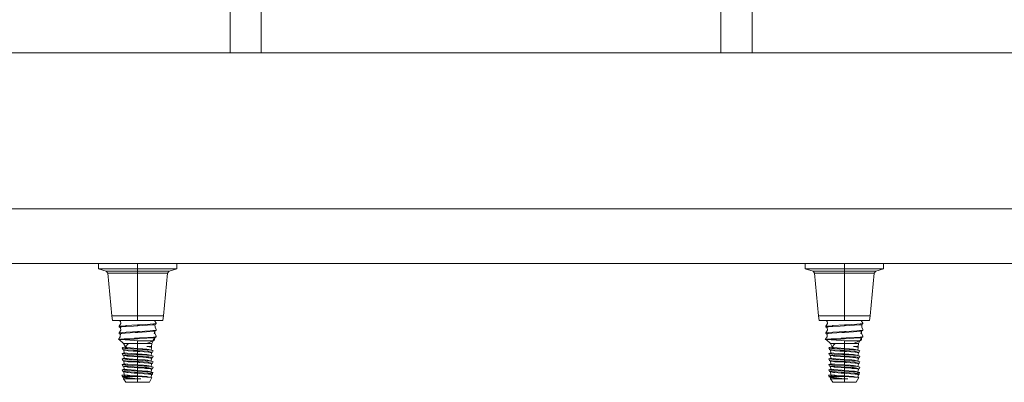
# Model space of a CAD drawing. Units: millimetres. Extents: x 663 to 8435, y -1525 to 1647.
# Drawn here: x 5194 to 5595, y -483 to -336 of the extents above; entities that cross this region are included whole.
import ezdxf

# ---------------------------------------------------------------- set-up
doc = ezdxf.new("R2010")
doc.units = ezdxf.units.MM
doc.layers.add('1', color=7, linetype='Continuous', true_color=0xffffff)

msp = doc.modelspace()

# ---------------------------------------------------------------- linework, layer by layer
at = {"layer": '1', "color": 18, "linetype": 'Continuous', "lineweight": 13}
for p, q in [((5292.502314, -191.428691), (5292.502314, -346.487761)), ((5479.827374, -191.428691), (5479.827374, -346.487761)), ((5279.802233, -284.987986), (5279.802233, -335.788012)), ((5492.527455, -284.987986), (5492.527455, -335.788012)), ((5279.802233, -349.123001), (5279.802233, -335.788012)), ((5492.527455, -335.788012), (5492.527455, -349.123001)), ((5292.502314, -349.123001), (5292.502314, -346.487761)), ((5479.827374, -346.487761), (5479.827374, -349.123001)), ((5910.419434, -349.123001), (4768.714428, -349.123001)), ((5910.419434, -412.750006), (4768.714428, -412.750006)), ((3704.999894, -434.974998), (8193.828672, -434.974998)), ((5226.160437, -437.245905), (5226.160437, -434.974998)), ((5226.160437, -437.245905), (5228.304297, -437.245905)), ((5226.160437, -437.245905), (5229.387194, -438.11053)), ((5234.161288, -437.245905), (5228.304297, -437.245905)), ((5242.162615, -437.245905), (5234.161288, -437.245905)), ((5242.162615, -437.245905), (5242.162615, -434.974998)), ((5250.163466, -437.245905), (5242.162615, -437.245905)), ((5242.162615, -438.11053), (5242.162615, -437.245905)), ((5250.163466, -437.245905), (5256.020457, -437.245905)), ((5254.937559, -438.11053), (5258.164316, -437.245905)), ((5258.164316, -437.245905), (5256.020457, -437.245905)), ((5258.164316, -437.245905), (5258.164316, -434.974998)), ((5514.165372, -437.245905), (5514.165372, -434.974998)), ((5514.165372, -437.245905), (5516.309232, -437.245905)), ((5514.165372, -437.245905), (5517.392129, -438.11053)), ((5522.166222, -437.245905), (5516.309232, -437.245905)), ((5530.16755, -437.245905), (5522.166222, -437.245905)), ((5530.16755, -437.245905), (5530.16755, -434.974998)), ((5538.168401, -437.245905), (5530.16755, -437.245905)), ((5530.16755, -438.11053), (5530.16755, -437.245905)), ((5538.168401, -437.245905), (5544.025391, -437.245905)), ((5542.942494, -438.11053), (5546.169251, -437.245905)), ((5546.169251, -437.245905), (5544.025391, -437.245905)), ((5546.169251, -437.245905), (5546.169251, -434.974998)), ((5229.387194, -438.11053), (5231.098562, -438.11053)), ((5229.387194, -438.11053), (5230.008513, -438.92017)), ((5230.008513, -438.92017), (5231.636912, -438.92017)), ((5230.008513, -438.92017), (5231.636912, -456.326306)), ((5231.098562, -438.11053), (5235.774904, -438.11053)), ((5231.636912, -438.92017), (5236.085325, -438.92017)), ((5242.162615, -438.11053), (5235.774904, -438.11053)), ((5242.162615, -438.92017), (5236.085325, -438.92017)), ((5242.162615, -438.11053), (5242.162615, -438.92017)), ((5248.549849, -438.11053), (5242.162615, -438.11053)), ((5242.162615, -438.92017), (5242.162615, -456.326306)), ((5248.239428, -438.92017), (5242.162615, -438.92017)), ((5248.239428, -438.92017), (5252.687842, -438.92017)), ((5248.549849, -438.11053), (5253.226191, -438.11053)), ((5254.316241, -438.92017), (5252.687842, -456.326306)), ((5252.687842, -438.92017), (5254.316241, -438.92017)), ((5253.226191, -438.11053), (5254.937559, -438.11053)), ((5254.316241, -438.92017), (5254.937559, -438.11053)), ((5517.392129, -438.11053), (5519.103974, -438.11053)), ((5517.392129, -438.11053), (5518.013448, -438.92017)), ((5518.013448, -438.92017), (5519.641846, -438.92017)), ((5518.013448, -438.92017), (5519.641846, -456.326306)), ((5519.103974, -438.11053), (5523.779839, -438.11053)), ((5519.641846, -438.92017), (5524.09026, -438.92017)), ((5530.16755, -438.11053), (5523.779839, -438.11053)), ((5530.16755, -438.92017), (5524.09026, -438.92017)), ((5530.16755, -438.11053), (5530.16755, -438.92017)), ((5536.55526, -438.11053), (5530.16755, -438.11053)), ((5530.16755, -438.92017), (5530.16755, -456.326306)), ((5536.244363, -438.92017), (5530.16755, -438.92017)), ((5536.244363, -438.92017), (5540.693253, -438.92017)), ((5536.55526, -438.11053), (5541.231126, -438.11053)), ((5542.321175, -438.92017), (5540.693253, -456.326306)), ((5540.693253, -438.92017), (5542.321175, -438.92017)), ((5541.231126, -438.11053), (5542.942494, -438.11053)), ((5542.321175, -438.92017), (5542.942494, -438.11053)), ((5231.636912, -456.326306), (5242.162615, -456.326306)), ((5231.636912, -456.326306), (5231.944948, -458.342999)), ((5242.162615, -456.326306), (5252.687842, -456.326306)), ((5242.162615, -456.326306), (5242.162615, -458.342999)), ((5252.687842, -456.326306), (5252.379805, -458.342999)), ((5519.641846, -456.326306), (5530.16755, -456.326306)), ((5519.641846, -456.326306), (5519.949883, -458.342999)), ((5530.16755, -456.326306), (5540.693253, -456.326306)), ((5530.16755, -456.326306), (5530.16755, -458.342999)), ((5540.693253, -456.326306), (5540.385216, -458.342999)), ((5231.944948, -458.342999), (5242.162615, -458.342999)), ((5234.599978, -460.644633), (5234.586626, -460.897028)), ((5234.586626, -460.897028), (5235.122591, -461.249202)), ((5234.599978, -460.644633), (5235.25992, -459.494323)), ((5234.599978, -460.644633), (5235.819727, -460.528761)), ((5234.731851, -458.342999), (5235.122591, -458.646983)), ((5234.889777, -461.096224), (5235.122591, -461.313993)), ((5235.122591, -458.585113), (5235.122591, -458.342999)), ((5235.122591, -458.585113), (5235.122591, -458.646983)), ((5235.122591, -458.585113), (5235.25992, -459.494323)), ((5235.122591, -458.646983), (5235.151523, -458.776662)), ((5235.122591, -460.908055), (5235.693842, -460.870445)), ((5235.122591, -460.9828), (5235.122591, -460.908055)), ((5235.122591, -460.9828), (5235.122591, -461.249202)), ((5235.122591, -461.249202), (5235.122591, -461.313993)), ((5235.122591, -461.249202), (5235.299498, -462.152958)), ((5235.122591, -461.313993), (5235.298276, -462.154982)), ((5235.693842, -460.870445), (5240.421206, -460.558981)), ((5235.819727, -460.528761), (5237.301737, -460.387945)), ((5237.511545, -460.367978), (5237.301737, -460.387945)), ((5242.162615, -460.105211), (5237.511545, -460.367978)), ((5242.162615, -460.444272), (5240.421206, -460.558981)), ((5242.162615, -458.342999), (5252.379805, -458.342999)), ((5242.9308, -460.062206), (5242.162615, -460.105211)), ((5242.162615, -460.105211), (5242.162615, -460.444272)), ((5242.177397, -460.443437), (5242.162615, -460.444272)), ((5242.177397, -460.443437), (5248.25564, -460.042864)), ((5242.9308, -460.062206), (5245.19673, -459.931761)), ((5245.19673, -459.931761), (5247.265726, -459.812641)), ((5248.55414, -459.682852), (5247.265726, -459.812641)), ((5248.25564, -460.042864), (5248.631388, -460.018128)), ((5248.55414, -459.682852), (5248.732954, -459.664822)), ((5248.631388, -460.018128), (5249.202162, -459.980488)), ((5249.738127, -459.563524), (5248.732954, -459.664822)), ((5249.724776, -459.311128), (5249.006927, -458.342999)), ((5249.738127, -459.563524), (5249.202162, -459.980488)), ((5249.218323, -459.967915), (5249.319941, -460.969329)), ((5249.724776, -461.978137), (5249.319941, -460.969329)), ((5249.724776, -459.311128), (5249.738127, -459.563524)), ((5519.949883, -458.342999), (5530.16755, -458.342999)), ((5522.604913, -460.644633), (5522.592038, -460.897028)), ((5522.592038, -460.897028), (5523.127526, -461.249202)), ((5522.604913, -460.644633), (5523.265332, -459.494323)), ((5522.604913, -460.644633), (5523.824662, -460.528761)), ((5522.737134, -458.342999), (5523.127526, -458.646983)), ((5522.895081, -461.09633), (5523.127526, -461.313993)), ((5523.127526, -458.585113), (5523.127526, -458.342999)), ((5523.127526, -458.585113), (5523.127526, -458.646983)), ((5523.127526, -458.585113), (5523.265332, -459.494323)), ((5523.127526, -458.646983), (5523.156771, -458.778067)), ((5523.127526, -458.646983), (5523.156771, -458.778067)), ((5523.127526, -460.908055), (5523.698777, -460.870445)), ((5523.127526, -460.9828), (5523.127526, -460.908055)), ((5523.127526, -460.9828), (5523.127526, -461.249202)), ((5523.127526, -461.249202), (5523.127526, -461.313993)), ((5523.127526, -461.249202), (5523.304433, -462.152958)), ((5523.127526, -461.313993), (5523.303211, -462.154982)), ((5523.698777, -460.870445), (5528.426141, -460.558981)), ((5523.824662, -460.528761), (5525.307149, -460.387945)), ((5525.516957, -460.367978), (5525.307149, -460.387945)), ((5530.16755, -460.105211), (5525.516957, -460.367978)), ((5530.16755, -460.444272), (5528.426141, -460.558981)), ((5530.16755, -458.342999), (5540.385216, -458.342999)), ((5530.935735, -460.062206), (5530.16755, -460.105211)), ((5530.16755, -460.105211), (5530.16755, -460.444272)), ((5530.182332, -460.443437), (5530.16755, -460.444272)), ((5530.182332, -460.443437), (5536.260575, -460.042864)), ((5530.935735, -460.062206), (5533.201665, -459.931761)), ((5533.201665, -459.931761), (5535.271138, -459.812641)), ((5536.559075, -459.682852), (5535.271138, -459.812641)), ((5536.260575, -460.042864), (5536.636323, -460.018128)), ((5536.559075, -459.682852), (5536.737889, -459.664822)), ((5536.636323, -460.018128), (5537.207097, -459.980488)), ((5537.743062, -459.563524), (5536.737889, -459.664822)), ((5537.72971, -459.311128), (5537.011862, -458.342999)), ((5537.743062, -459.563524), (5537.207097, -459.980488)), ((5537.223258, -459.967915), (5537.324876, -460.969329)), ((5537.72971, -461.978137), (5537.324876, -460.969329)), ((5537.72971, -459.311128), (5537.743062, -459.563524)), ((5234.295279, -466.0528), (5235.088736, -464.874208)), ((5234.599978, -463.311642), (5234.586626, -463.564038)), ((5235.119247, -463.703383), (5234.586626, -463.564038)), ((5234.599978, -463.311642), (5235.299498, -462.152958)), ((5234.599978, -463.311642), (5235.819727, -463.195741)), ((5234.676728, -463.587611), (5235.11225, -463.971879)), ((5234.676728, -463.587611), (5235.11225, -463.971879)), ((5235.122591, -463.575065), (5235.088736, -464.874208)), ((5235.122591, -463.575065), (5235.693842, -463.537455)), ((5235.693842, -463.537455), (5237.074286, -463.446468)), ((5235.819727, -463.195741), (5237.511545, -463.034987)), ((5237.074286, -463.446468), (5241.116434, -463.180184)), ((5240.085512, -462.889582), (5237.511545, -463.034987)), ((5242.162615, -462.77222), (5240.085512, -462.889582)), ((5242.162615, -465.43923), (5240.899473, -465.510637)), ((5242.162615, -463.111281), (5241.116434, -463.180184)), ((5242.9308, -462.729216), (5242.162615, -462.77222)), ((5242.162615, -462.77222), (5242.162615, -463.111281)), ((5242.177397, -463.110447), (5242.162615, -463.111281)), ((5242.9308, -465.396225), (5242.162615, -465.43923)), ((5242.162615, -465.43923), (5242.162615, -465.778261)), ((5242.177397, -463.110447), (5245.819002, -462.870449)), ((5242.9308, -462.729216), (5247.265726, -462.479651)), ((5242.9308, -465.396225), (5246.319681, -465.201139)), ((5245.819002, -462.870449), (5248.631388, -462.685108)), ((5245.949656, -465.528846), (5248.631388, -465.352118)), ((5246.319681, -465.201139), (5247.265726, -465.146661)), ((5247.265726, -462.479651), (5248.287588, -462.376714)), ((5248.55414, -465.016842), (5247.265726, -465.146661)), ((5248.55414, -462.349832), (5248.287588, -462.376714)), ((5249.202162, -465.314507), (5248.538405, -466.263801)), ((5248.55414, -462.349832), (5249.738127, -462.230533)), ((5248.55414, -465.016842), (5249.459177, -464.925647)), ((5248.631388, -462.685108), (5249.202162, -462.647498)), ((5248.631388, -465.352118), (5249.202162, -465.314507)), ((5249.202162, -462.647498), (5248.855978, -463.762134)), ((5249.19375, -465.326538), (5249.082476, -466.165751)), ((5249.194771, -462.671294), (5249.104887, -463.504016)), ((5249.724776, -464.645118), (5249.104887, -463.504016)), ((5249.202162, -462.602824), (5249.738127, -462.230533)), ((5249.202162, -462.602824), (5249.202162, -462.647498)), ((5249.459177, -464.925647), (5249.202162, -465.314507)), ((5249.738127, -464.897543), (5249.264031, -465.220901)), ((5249.738127, -464.897543), (5249.459177, -464.925647)), ((5249.724776, -461.978137), (5249.732882, -462.135196)), ((5249.724776, -464.645118), (5249.738127, -464.897543)), ((5249.732882, -462.135196), (5249.738127, -462.230533)), ((5522.30069, -466.0528), (5523.093671, -464.874208)), ((5522.604913, -463.311642), (5522.592038, -463.564038)), ((5523.124182, -463.703383), (5522.592038, -463.564038)), ((5522.604913, -463.311642), (5523.304433, -462.152958)), ((5522.604913, -463.311642), (5523.824662, -463.195741)), ((5522.681496, -463.587463), (5523.117185, -463.971879)), ((5523.127526, -463.575065), (5523.093671, -464.874208)), ((5523.127526, -463.575065), (5523.698777, -463.537455)), ((5523.698777, -463.537455), (5525.079697, -463.446468)), ((5523.824662, -463.195741), (5525.516957, -463.034987)), ((5525.079697, -463.446468), (5529.121369, -463.180184)), ((5528.090447, -462.889582), (5525.516957, -463.034987)), ((5530.16755, -462.77222), (5528.090447, -462.889582)), ((5530.16755, -465.43923), (5528.904408, -465.510637)), ((5530.16755, -463.111281), (5529.121369, -463.180184)), ((5530.935735, -462.729216), (5530.16755, -462.77222)), ((5530.16755, -462.77222), (5530.16755, -463.111281)), ((5530.182332, -463.110447), (5530.16755, -463.111281)), ((5530.935735, -465.396225), (5530.16755, -465.43923)), ((5530.16755, -465.43923), (5530.16755, -465.778261)), ((5533.823937, -462.870449), (5530.182332, -463.110447)), ((5530.935735, -462.729216), (5535.271138, -462.479651)), ((5530.935735, -465.396225), (5534.324616, -465.201139)), ((5536.636323, -462.685108), (5533.823937, -462.870449)), ((5533.954591, -465.528846), (5536.636323, -465.352118)), ((5534.324616, -465.201139), (5535.271138, -465.146661)), ((5536.292523, -462.376714), (5535.271138, -462.479651)), ((5536.559075, -465.016842), (5535.271138, -465.146661)), ((5536.559075, -462.349832), (5536.292523, -462.376714)), ((5537.207097, -465.314507), (5536.542386, -466.264427)), ((5536.559075, -462.349832), (5537.743062, -462.230533)), ((5536.559075, -465.016842), (5537.464112, -464.925647)), ((5536.636323, -462.685108), (5537.207097, -462.647498)), ((5536.636323, -465.352118), (5537.207097, -465.314507)), ((5537.207097, -462.647498), (5536.860913, -463.762134)), ((5537.198687, -465.326526), (5537.087411, -466.165751)), ((5537.199706, -462.671294), (5537.109822, -463.504016)), ((5537.199706, -462.671294), (5537.109822, -463.504016)), ((5537.72971, -464.645118), (5537.109822, -463.504016)), ((5537.207097, -462.602824), (5537.743062, -462.230533)), ((5537.207097, -462.602824), (5537.207097, -462.647498)), ((5537.464112, -464.925647), (5537.207097, -465.314507)), ((5537.743062, -464.897543), (5537.268966, -465.220901)), ((5537.743062, -464.897543), (5537.464112, -464.925647)), ((5537.72971, -461.978137), (5537.738293, -462.135196)), ((5537.72971, -464.645118), (5537.743062, -464.897543)), ((5537.738293, -462.135196), (5537.743062, -462.230533)), ((5234.295279, -466.0528), (5235.178381, -465.896368)), ((5234.295279, -466.0528), (5237.074286, -466.0528)), ((5234.295279, -466.0528), (5234.673411, -466.081589)), ((5234.673411, -466.081589), (5236.447245, -467.608988)), ((5236.718088, -465.767592), (5235.178381, -465.896368)), ((5235.870272, -469.505578), (5235.962778, -469.416976)), ((5236.018568, -469.363421), (5235.962778, -469.416976)), ((5236.064345, -469.319373), (5236.018568, -469.363421)), ((5237.179223, -469.052734), (5236.064345, -469.319373)), ((5236.447245, -467.608988), (5237.242349, -468.981839)), ((5238.464743, -467.608988), (5236.447245, -467.608988)), ((5236.718088, -465.767592), (5237.006098, -465.743512)), ((5238.464743, -467.608988), (5236.972243, -469.28519)), ((5236.972243, -469.28519), (5237.581164, -469.332874)), ((5237.006098, -465.743512), (5237.474352, -465.704381)), ((5237.32844, -466.0528), (5237.027556, -466.154993)), ((5237.027556, -466.154993), (5237.052351, -466.227412)), ((5240.835577, -466.459394), (5237.052351, -466.227412)), ((5237.074286, -466.0528), (5237.32844, -466.0528)), ((5237.32844, -466.0528), (5240.734011, -465.859383)), ((5240.899473, -465.510637), (5237.474352, -465.704381)), ((5237.581164, -469.332874), (5237.759501, -469.346851)), ((5237.759501, -469.346851), (5242.162615, -469.691813)), ((5238.464743, -467.608988), (5242.162615, -467.608988)), ((5242.162615, -465.778261), (5240.734011, -465.859383)), ((5240.835577, -466.459394), (5242.162615, -466.540724)), ((5242.177397, -465.777427), (5242.162615, -465.778261)), ((5242.162615, -466.540724), (5242.162615, -467.608988)), ((5242.521673, -466.547132), (5242.162615, -466.540724)), ((5242.162615, -467.608988), (5245.86001, -467.608988)), ((5242.162615, -467.608988), (5242.162615, -469.691813)), ((5242.177397, -465.777427), (5245.949656, -465.528846)), ((5242.521673, -466.547132), (5245.633036, -466.566116)), ((5245.633036, -466.566116), (5247.274309, -466.576129)), ((5248.494536, -466.58355), (5245.86001, -467.608988)), ((5247.877508, -467.608988), (5245.86001, -467.608988)), ((5245.945364, -468.879014), (5246.448904, -468.932986)), ((5245.945364, -468.879014), (5246.387392, -468.879014)), ((5245.945364, -468.879014), (5246.572405, -468.907207)), ((5246.387392, -468.879014), (5247.743517, -468.879014)), ((5246.87615, -468.978822), (5246.448904, -468.932986)), ((5246.572405, -468.907207), (5246.683985, -468.912244)), ((5247.756869, -468.978375), (5246.683985, -468.912244)), ((5247.314364, -469.025761), (5246.87615, -468.978822)), ((5247.274309, -466.576129), (5248.494536, -466.58355)), ((5247.764975, -469.251186), (5247.314364, -469.025761)), ((5247.764975, -469.251186), (5247.657686, -470.346361)), ((5247.877508, -467.608988), (5247.743517, -468.879014)), ((5247.743517, -468.879014), (5247.756869, -468.978375)), ((5247.764975, -469.251186), (5247.756869, -468.978375)), ((5248.473172, -466.591865), (5247.877508, -467.608988)), ((5248.494536, -466.58355), (5248.538405, -466.263801)), ((5248.503008, -466.521801), (5249.082476, -466.165751)), ((5522.30069, -466.0528), (5523.183316, -465.896368)), ((5522.30069, -466.0528), (5525.079697, -466.0528)), ((5522.30069, -466.0528), (5522.678822, -466.081589)), ((5522.678822, -466.081589), (5524.452657, -467.608988)), ((5526.976407, -466.345075), (5522.678822, -466.081589)), ((5528.840989, -466.459394), (5522.678822, -466.081589)), ((5524.7235, -465.767592), (5523.183316, -465.896368)), ((5523.875207, -469.505578), (5523.967713, -469.416976)), ((5524.023503, -469.363421), (5523.967713, -469.416976)), ((5523.967713, -469.416976), (5524.023503, -469.363451)), ((5524.069756, -469.319373), (5524.023503, -469.363451)), ((5524.069756, -469.319373), (5524.023503, -469.363421)), ((5525.184551, -469.052754), (5524.069756, -469.319373)), ((5524.452657, -467.608988), (5525.247463, -468.982075)), ((5526.469678, -467.608988), (5524.452657, -467.608988)), ((5524.452657, -467.608988), (5525.247463, -468.982075)), ((5524.7235, -465.767592), (5525.01151, -465.743512)), ((5526.469678, -467.608988), (5524.977654, -469.28519)), ((5524.977654, -469.28519), (5525.586098, -469.332874)), ((5525.01151, -465.743512), (5525.479287, -465.704381)), ((5525.079697, -466.0528), (5525.032967, -466.154993)), ((5525.139779, -466.101915), (5525.032967, -466.154993)), ((5525.032967, -466.154993), (5525.057286, -466.227412)), ((5528.840989, -466.459394), (5525.057286, -466.227412)), ((5525.079697, -466.0528), (5525.333852, -466.0528)), ((5525.333852, -466.0528), (5525.139779, -466.101915)), ((5525.333852, -466.0528), (5528.738946, -465.859383)), ((5528.904408, -465.510637), (5525.479287, -465.704381)), ((5525.586098, -469.332874), (5525.764436, -469.346851)), ((5525.764436, -469.346851), (5530.16755, -469.691813)), ((5526.469678, -467.608988), (5530.16755, -467.608988)), ((5530.16755, -465.778261), (5528.738946, -465.859383)), ((5528.840989, -466.459394), (5530.16755, -466.540724)), ((5530.182332, -465.777427), (5530.16755, -465.778261)), ((5530.16755, -466.540724), (5533.614129, -466.564059)), ((5530.16755, -466.540724), (5530.16755, -467.608988)), ((5530.16755, -467.608988), (5533.864945, -467.608988)), ((5530.16755, -467.608988), (5530.16755, -469.691813)), ((5530.182332, -465.777427), (5533.954591, -465.528846)), ((5533.614129, -466.564059), (5535.293072, -466.575414)), ((5536.49947, -466.58355), (5533.864945, -467.608988)), ((5535.882443, -467.608988), (5533.864945, -467.608988)), ((5533.950299, -468.879014), (5534.453839, -468.932986)), ((5533.950299, -468.879014), (5534.392804, -468.879014)), ((5533.950299, -468.879014), (5534.57734, -468.907207)), ((5534.392804, -468.879014), (5535.748452, -468.879014)), ((5534.881562, -468.978822), (5534.453839, -468.932986)), ((5535.319299, -469.025761), (5534.453839, -468.932986)), ((5534.57734, -468.907207), (5534.68892, -468.912244)), ((5535.761803, -468.978375), (5534.68892, -468.912244)), ((5535.319299, -469.025761), (5534.881562, -468.978822)), ((5535.293072, -466.575414), (5536.49947, -466.58355)), ((5535.76991, -469.251186), (5535.319299, -469.025761)), ((5535.76991, -469.251186), (5535.662621, -470.346361)), ((5535.882443, -467.608988), (5535.748452, -468.879014)), ((5535.748452, -468.879014), (5535.761803, -468.978375)), ((5535.76991, -469.251186), (5535.761803, -468.978375)), ((5536.478107, -466.591865), (5535.882443, -467.608988)), ((5536.49947, -466.58355), (5536.542386, -466.264427)), ((5536.507759, -466.521913), (5537.087411, -466.165751)), ((5236.667067, -471.463948), (5235.810667, -471.723467)), ((5235.810667, -471.723467), (5236.124903, -472.360492)), ((5237.099558, -471.873909), (5235.810667, -471.723467)), ((5235.870272, -469.505578), (5236.124903, -470.125288)), ((5237.081438, -469.637841), (5235.870272, -469.505578)), ((5237.149626, -470.199138), (5236.124903, -470.125288)), ((5236.466318, -470.328152), (5236.124903, -470.125288)), ((5236.124903, -472.360492), (5237.149626, -472.434342)), ((5236.466318, -472.563356), (5236.124903, -472.360492)), ((5236.466318, -470.328152), (5237.683207, -470.508754)), ((5236.466318, -470.328152), (5236.667067, -471.463948)), ((5236.466318, -472.563356), (5237.683207, -472.743958)), ((5236.667067, -473.699152), (5236.466318, -472.563356)), ((5236.667067, -471.463948), (5237.856776, -471.564204)), ((5237.218767, -469.652832), (5237.081438, -469.637841)), ((5237.099558, -471.873909), (5238.024145, -471.981764)), ((5240.462691, -470.437884), (5237.149626, -470.199138)), ((5237.413317, -472.453326), (5237.149626, -472.434342)), ((5238.170058, -469.756722), (5237.218767, -469.652832)), ((5237.413317, -472.453326), (5242.162615, -472.795546)), ((5237.683207, -470.508754), (5238.288313, -470.598578)), ((5237.683207, -472.743958), (5237.814814, -472.763538)), ((5237.814814, -472.763538), (5238.288313, -472.833782)), ((5237.856776, -471.564204), (5241.419226, -471.864372)), ((5241.043478, -472.160578), (5238.024145, -471.981764)), ((5242.162615, -469.991654), (5238.170058, -469.756722)), ((5240.314871, -470.735431), (5238.288313, -470.598578)), ((5242.162615, -473.095387), (5238.288313, -472.833782)), ((5240.314871, -470.735431), (5240.603358, -470.754921)), ((5240.738302, -470.457733), (5240.462691, -470.437884)), ((5242.162615, -470.860213), (5240.603358, -470.754921)), ((5240.738302, -470.457733), (5242.162615, -470.560342)), ((5241.043478, -472.160578), (5242.162615, -472.226858)), ((5241.419226, -471.864372), (5242.162615, -471.926987)), ((5242.162615, -469.691813), (5244.267374, -469.832957)), ((5242.162615, -469.991654), (5242.162615, -470.560342)), ((5242.162615, -469.991654), (5244.15341, -470.10681)), ((5242.162615, -470.560342), (5246.331602, -470.807642)), ((5242.162615, -470.860213), (5242.162615, -471.926987)), ((5242.162615, -470.860213), (5242.985636, -470.913857)), ((5242.162615, -471.926987), (5245.92343, -472.179204)), ((5242.162615, -472.226858), (5244.15341, -472.342014)), ((5242.162615, -472.795546), (5242.162615, -472.226858)), ((5242.162615, -472.795546), (5244.539171, -472.936511)), ((5242.162615, -473.095387), (5242.985636, -473.149061)), ((5242.162615, -474.162191), (5242.162615, -473.095387)), ((5246.525198, -471.168995), (5242.985636, -470.913857)), ((5244.214445, -473.237604), (5242.985636, -473.149061)), ((5244.573504, -470.136404), (5244.15341, -470.10681)), ((5244.15341, -472.342014), (5247.543722, -472.580433)), ((5244.214445, -473.237604), (5245.605856, -473.337919)), ((5245.92343, -469.94403), (5244.267374, -469.832957)), ((5244.539171, -472.936511), (5246.203333, -473.035246)), ((5247.543722, -470.345229), (5244.573504, -470.136404)), ((5246.612459, -473.410487), (5245.605856, -473.337919)), ((5246.329695, -470.038235), (5245.92343, -469.94403)), ((5246.329695, -472.273439), (5245.92343, -472.179204)), ((5246.203333, -473.035246), (5246.331602, -473.042846)), ((5246.329695, -470.038235), (5247.611433, -470.349967)), ((5246.693045, -470.122576), (5246.329695, -470.038235)), ((5246.329695, -472.273439), (5246.584326, -472.332537)), ((5246.329695, -472.273439), (5247.611433, -472.585171)), ((5246.331602, -470.807642), (5246.570021, -470.863193)), ((5246.331602, -473.042846), (5246.753126, -473.141044)), ((5246.612459, -471.175283), (5246.525198, -471.168995)), ((5246.570021, -470.863193), (5246.753126, -470.90584)), ((5246.584326, -472.332537), (5246.922483, -472.417612)), ((5247.657686, -472.581565), (5246.584326, -472.332537)), ((5246.612459, -471.175283), (5246.775061, -471.210599)), ((5246.612459, -473.410487), (5246.775061, -473.445803)), ((5246.693045, -470.122576), (5247.01696, -470.205385)), ((5247.657686, -470.346361), (5246.693045, -470.122576)), ((5246.753126, -470.90584), (5247.866064, -471.165091)), ((5247.395903, -473.290771), (5246.753126, -473.141044)), ((5246.775061, -471.210599), (5247.858435, -471.445739)), ((5246.775061, -473.445803), (5247.441202, -473.590404)), ((5248.19985, -473.478109), (5247.395903, -473.290771)), ((5247.543722, -470.345229), (5247.611433, -470.349967)), ((5247.543722, -472.580433), (5247.611433, -472.585171)), ((5247.874171, -470.424533), (5247.611433, -470.349967)), ((5247.78977, -472.635806), (5247.611433, -472.585171)), ((5247.657686, -470.346361), (5248.514086, -470.60585)), ((5247.657686, -472.581565), (5247.858435, -471.445739)), ((5247.657686, -472.581565), (5248.514086, -472.841054)), ((5248.514086, -472.841054), (5247.78977, -472.635806)), ((5247.858435, -471.445739), (5247.866064, -471.165091)), ((5247.858435, -473.680943), (5248.19985, -473.478109)), ((5248.19985, -471.242905), (5247.86329, -471.26715)), ((5248.19985, -471.242905), (5247.866064, -471.165091)), ((5248.514086, -470.60585), (5247.874171, -470.424533)), ((5248.514086, -470.60585), (5248.19985, -471.242905)), ((5248.514086, -472.841054), (5248.19985, -473.478109)), ((5524.672002, -471.463948), (5523.815602, -471.723467)), ((5523.815602, -471.723467), (5524.129838, -472.360492)), ((5525.10497, -471.873909), (5523.815602, -471.723467)), ((5523.875207, -469.505578), (5524.129838, -470.125288)), ((5525.086373, -469.637841), (5523.875207, -469.505578)), ((5525.154561, -470.199138), (5524.129838, -470.125288)), ((5524.471253, -470.328152), (5524.129838, -470.125288)), ((5524.129838, -472.360492), (5525.154561, -472.434342)), ((5524.471253, -472.563356), (5524.129838, -472.360492)), ((5524.471253, -470.328152), (5525.688142, -470.508754)), ((5524.471253, -470.328152), (5524.672002, -471.463948)), ((5524.471253, -472.563356), (5525.688142, -472.743958)), ((5524.672002, -473.699152), (5524.471253, -472.563356)), ((5524.672002, -471.463948), (5525.862187, -471.564204)), ((5525.223702, -469.652832), (5525.086373, -469.637841)), ((5525.10497, -471.873909), (5526.02908, -471.981764)), ((5528.468102, -470.437884), (5525.154561, -470.199138)), ((5525.418252, -472.453326), (5525.154561, -472.434342)), ((5526.174992, -469.756722), (5525.223702, -469.652832)), ((5525.418252, -472.453326), (5530.16755, -472.795546)), ((5525.688142, -470.508754), (5526.293248, -470.598578)), ((5525.688142, -472.743958), (5525.819749, -472.763538)), ((5525.819749, -472.763538), (5526.293248, -472.833782)), ((5525.862187, -471.564204), (5529.424161, -471.864372)), ((5529.048413, -472.160578), (5526.02908, -471.981764)), ((5530.16755, -469.991654), (5526.174992, -469.756722)), ((5528.319806, -470.735431), (5526.293248, -470.598578)), ((5530.16755, -473.095387), (5526.293248, -472.833782)), ((5528.319806, -470.735431), (5528.608292, -470.754921)), ((5528.743237, -470.457733), (5528.468102, -470.437884)), ((5530.16755, -470.860213), (5528.608292, -470.754921)), ((5528.743237, -470.457733), (5530.16755, -470.560342)), ((5529.048413, -472.160578), (5530.16755, -472.226858)), ((5529.424161, -471.864372), (5530.16755, -471.926987)), ((5530.16755, -469.691813), (5532.272786, -469.832957)), ((5530.16755, -469.991654), (5530.16755, -470.560342)), ((5530.16755, -469.991654), (5532.158345, -470.10681)), ((5530.16755, -470.560342), (5534.336537, -470.807642)), ((5530.16755, -470.860213), (5530.16755, -471.926987)), ((5530.16755, -470.860213), (5530.990571, -470.913857)), ((5530.16755, -471.926987), (5533.928841, -472.179204)), ((5530.16755, -472.226858), (5532.158345, -472.342014)), ((5530.16755, -472.795546), (5530.16755, -472.226858)), ((5530.16755, -472.795546), (5532.544106, -472.936511)), ((5530.16755, -473.095387), (5530.990571, -473.149061)), ((5530.16755, -474.162191), (5530.16755, -473.095387)), ((5534.53061, -471.168995), (5530.990571, -470.913857)), ((5532.21938, -473.237604), (5530.990571, -473.149061)), ((5532.578915, -470.136404), (5532.158345, -470.10681)), ((5532.158345, -472.342014), (5535.549134, -472.580433)), ((5532.21938, -473.237604), (5533.610791, -473.337919)), ((5533.928841, -469.94403), (5532.272786, -469.832957)), ((5532.544106, -472.936511), (5534.208745, -473.035246)), ((5535.549134, -470.345229), (5532.578915, -470.136404)), ((5534.617871, -473.410487), (5533.610791, -473.337919)), ((5534.33463, -470.038235), (5533.928841, -469.94403)), ((5534.33463, -472.273439), (5533.928841, -472.179204)), ((5534.208745, -473.035246), (5534.336537, -473.042846)), ((5534.33463, -470.038235), (5535.616368, -470.349967)), ((5534.698457, -470.122576), (5534.33463, -470.038235)), ((5534.33463, -472.273439), (5534.589261, -472.332537)), ((5534.33463, -472.273439), (5535.616368, -472.585171)), ((5534.336537, -470.807642), (5534.574956, -470.863193)), ((5534.336537, -473.042846), (5534.758061, -473.141044)), ((5534.617871, -471.175283), (5534.53061, -471.168995)), ((5534.574956, -470.863193), (5534.758061, -470.90584)), ((5534.589261, -472.332537), (5534.931485, -472.418601)), ((5535.662621, -472.581565), (5534.589261, -472.332537)), ((5534.617871, -471.175283), (5534.780473, -471.210599)), ((5534.617871, -473.410487), (5534.780473, -473.445803)), ((5534.698457, -470.122576), (5535.031693, -470.207768)), ((5535.662621, -470.346361), (5534.698457, -470.122576)), ((5534.758061, -470.90584), (5535.870999, -471.165091)), ((5535.400838, -473.290771), (5534.758061, -473.141044)), ((5534.780473, -471.210599), (5535.863847, -471.445739)), ((5534.780473, -473.445803), (5535.446614, -473.590404)), ((5536.204785, -473.478109), (5535.400838, -473.290771)), ((5535.549134, -470.345229), (5535.616368, -470.349967)), ((5535.549134, -472.580433), (5535.616368, -472.585171)), ((5535.879582, -470.424533), (5535.616368, -470.349967)), ((5535.795182, -472.635806), (5535.616368, -472.585171)), ((5535.662621, -470.346361), (5536.519021, -470.60585)), ((5535.662621, -472.581565), (5535.863847, -471.445739)), ((5535.662621, -472.581565), (5536.519021, -472.841054)), ((5536.519021, -472.841054), (5535.795182, -472.635806)), ((5535.863847, -471.445739), (5535.870999, -471.165091)), ((5535.863847, -473.680943), (5536.204785, -473.478109)), ((5536.204785, -471.242905), (5535.868398, -471.267149)), ((5536.204785, -471.242905), (5535.870999, -471.165091)), ((5536.519021, -470.60585), (5535.879582, -470.424533)), ((5536.519021, -470.60585), (5536.204785, -471.242905)), ((5536.519021, -472.841054), (5536.204785, -473.478109)), ((5236.667067, -473.699152), (5235.810667, -473.958641)), ((5235.810667, -473.958641), (5236.124903, -474.595696)), ((5237.099558, -474.109083), (5235.810667, -473.958641)), ((5236.667067, -475.934356), (5235.810667, -476.193845)), ((5235.810667, -476.193845), (5236.124903, -476.8309)), ((5237.099558, -476.344287), (5235.810667, -476.193845)), ((5236.221851, -476.837884), (5236.097723, -476.878107)), ((5236.466318, -477.033764), (5236.097723, -476.878107)), ((5236.124903, -474.595696), (5237.149626, -474.669516)), ((5236.466318, -474.79856), (5236.124903, -474.595696)), ((5236.124903, -476.8309), (5237.149626, -476.90472)), ((5236.124903, -476.8309), (5236.221851, -476.837884)), ((5236.466318, -474.79856), (5237.683207, -474.979162)), ((5236.466318, -474.79856), (5236.667067, -475.934356)), ((5236.667067, -478.16956), (5236.466318, -477.033764)), ((5237.683207, -477.214336), (5236.466318, -477.033764)), ((5236.667067, -473.699152), (5237.856776, -473.799407)), ((5236.667067, -475.934356), (5237.856776, -476.034611)), ((5236.735013, -475.940082), (5237.856776, -476.034611)), ((5236.766029, -473.707492), (5237.856776, -473.799407)), ((5237.099558, -474.109083), (5237.7204, -474.181533)), ((5237.099558, -476.344287), (5237.361342, -476.374835)), ((5237.149626, -474.669516), (5239.773661, -474.858612)), ((5237.934023, -476.961255), (5237.149626, -476.90472)), ((5237.361342, -476.374835), (5238.024145, -476.452142)), ((5237.683207, -474.979162), (5238.288313, -475.068986)), ((5237.683207, -477.214336), (5238.065153, -477.27108)), ((5237.7204, -474.181533), (5238.024145, -474.216938)), ((5237.856776, -473.799407), (5238.727003, -473.872721)), ((5238.215357, -476.064831), (5237.856776, -476.034611)), ((5237.934023, -476.961255), (5242.162615, -477.265954)), ((5242.162615, -474.462062), (5238.024145, -474.216938)), ((5242.162615, -476.697236), (5238.024145, -476.452142)), ((5238.288313, -477.304161), (5238.065153, -477.27108)), ((5238.215357, -476.064831), (5242.162615, -476.397395)), ((5239.609152, -475.158185), (5238.288313, -475.068986)), ((5238.288313, -477.304161), (5242.162615, -477.565795)), ((5238.727003, -473.872721), (5242.162615, -474.162191)), ((5239.609152, -475.158185), (5242.162615, -475.330591)), ((5239.773661, -474.858612), (5242.162615, -475.03075)), ((5242.162615, -474.162191), (5245.205313, -474.366248)), ((5242.162615, -474.462062), (5242.162615, -475.03075)), ((5242.162615, -474.462062), (5244.15341, -474.577218)), ((5242.162615, -475.03075), (5242.617041, -475.057691)), ((5242.162615, -475.330591), (5242.612273, -475.359917)), ((5242.162615, -476.397395), (5242.162615, -475.330591)), ((5242.162615, -476.397395), (5244.556814, -476.55797)), ((5242.162615, -476.697236), (5244.15341, -476.812422)), ((5242.162615, -477.265954), (5242.162615, -476.697236)), ((5242.162615, -477.265954), (5245.201498, -477.446228)), ((5242.985636, -475.384235), (5242.612273, -475.359917)), ((5246.331602, -475.27802), (5242.617041, -475.057691)), ((5246.612459, -475.645691), (5242.985636, -475.384235)), ((5245.458513, -474.669009), (5244.15341, -474.577218)), ((5244.15341, -476.812422), (5244.841486, -476.860821)), ((5244.556814, -476.55797), (5244.850546, -476.577669)), ((5245.118052, -476.880282), (5244.841486, -476.860821)), ((5244.850546, -476.577669), (5245.92343, -476.649612)), ((5247.543722, -477.050841), (5245.118052, -476.880282)), ((5245.833308, -477.48369), (5245.201498, -477.446228)), ((5245.92343, -474.414408), (5245.205313, -474.366248)), ((5247.543722, -474.815637), (5245.458513, -474.669009)), ((5247.499024, -474.812494), (5245.458513, -474.669009)), ((5245.833308, -477.48369), (5246.331602, -477.513224)), ((5245.92343, -474.414408), (5246.329695, -474.508643)), ((5246.329695, -476.743847), (5245.92343, -476.649612)), ((5246.329695, -474.508643), (5247.657686, -474.816769)), ((5246.329695, -474.508643), (5247.611433, -474.820375)), ((5246.329695, -476.743847), (5246.665388, -476.82175)), ((5246.329695, -476.743847), (5247.611433, -477.055579)), ((5246.331602, -475.27802), (5246.753126, -475.376219)), ((5246.775061, -475.681007), (5246.612459, -475.645691)), ((5246.665388, -476.82175), (5246.994759, -476.905598)), ((5247.657686, -477.051973), (5246.665388, -476.82175)), ((5246.753126, -475.376219), (5247.405916, -475.528359)), ((5246.775061, -475.681007), (5247.451693, -475.827873)), ((5248.19985, -475.713313), (5247.405916, -475.528359)), ((5247.858435, -473.680943), (5247.441202, -473.590404)), ((5247.858435, -475.916147), (5247.451693, -475.827873)), ((5247.543722, -474.815637), (5247.611433, -474.820375)), ((5247.543722, -477.050841), (5247.611433, -477.055579)), ((5248.514086, -475.076258), (5247.611433, -474.820375)), ((5247.852713, -477.124006), (5247.611433, -477.055579)), ((5247.657686, -474.816769), (5247.858435, -473.680943)), ((5247.657686, -474.816769), (5248.514086, -475.076258)), ((5247.657686, -477.051973), (5247.858435, -475.916147)), ((5247.657686, -477.051973), (5248.514086, -477.311462)), ((5248.514086, -477.311462), (5247.852713, -477.124006)), ((5247.858435, -475.916147), (5248.19985, -475.713313)), ((5248.19985, -475.713313), (5248.514086, -475.076258)), ((5248.514086, -477.311462), (5248.19985, -477.948487)), ((5524.672002, -473.699152), (5523.815602, -473.958641)), ((5523.815602, -473.958641), (5524.129838, -474.595696)), ((5525.10497, -474.109083), (5523.815602, -473.958641)), ((5524.672002, -475.934356), (5523.815602, -476.193845)), ((5523.815602, -476.193845), (5524.129838, -476.8309)), ((5525.10497, -476.344287), (5523.815602, -476.193845)), ((5524.227176, -476.837912), (5524.103135, -476.878107)), ((5524.471253, -477.033764), (5524.103135, -476.878107)), ((5524.129838, -474.595696), (5525.154561, -474.669516)), ((5524.471253, -474.79856), (5524.129838, -474.595696)), ((5524.129838, -476.8309), (5525.154561, -476.90472)), ((5524.129838, -476.8309), (5524.227176, -476.837912)), ((5524.471253, -474.79856), (5525.688142, -474.979162)), ((5524.471253, -474.79856), (5524.672002, -475.934356)), ((5524.672002, -478.16956), (5524.471253, -477.033764)), ((5525.688142, -477.214336), (5524.471253, -477.033764)), ((5524.672002, -473.699152), (5525.862187, -473.799407)), ((5524.672002, -475.934356), (5525.862187, -476.034611)), ((5524.672002, -475.934356), (5524.717914, -475.938224)), ((5525.10497, -474.109083), (5525.725335, -474.181533)), ((5525.10497, -476.344287), (5525.366753, -476.374835)), ((5527.778596, -474.858612), (5525.154561, -474.669516)), ((5525.938958, -476.961255), (5525.154561, -476.90472)), ((5525.366753, -476.374835), (5526.02908, -476.452142)), ((5525.688142, -474.979162), (5526.293248, -475.068986)), ((5525.688142, -477.214336), (5526.070088, -477.27108)), ((5526.02908, -474.216938), (5525.725335, -474.181533)), ((5525.862187, -473.799407), (5526.731938, -473.872721)), ((5526.220292, -476.064831), (5525.862187, -476.034611)), ((5525.938958, -476.961255), (5530.16755, -477.265954)), ((5530.16755, -474.462062), (5526.02908, -474.216938)), ((5530.16755, -476.697236), (5526.02908, -476.452142)), ((5526.293248, -477.304161), (5526.070088, -477.27108)), ((5526.220292, -476.064831), (5530.16755, -476.397395)), ((5527.614087, -475.158185), (5526.293248, -475.068986)), ((5526.293248, -477.304161), (5530.16755, -477.565795)), ((5526.731938, -473.872721), (5530.16755, -474.162191)), ((5527.614087, -475.158185), (5530.16755, -475.330591)), ((5527.778596, -474.858612), (5530.16755, -475.03075)), ((5530.16755, -474.162191), (5533.210248, -474.366248)), ((5530.16755, -474.462062), (5530.16755, -475.03075)), ((5530.16755, -474.462062), (5532.158345, -474.577218)), ((5530.16755, -475.03075), (5530.621976, -475.057691)), ((5530.16755, -475.330591), (5530.617684, -475.359917)), ((5530.16755, -476.397395), (5530.16755, -475.330591)), ((5530.16755, -476.397395), (5532.561749, -476.55797)), ((5530.16755, -476.697236), (5532.158345, -476.812422)), ((5530.16755, -477.265954), (5530.16755, -476.697236)), ((5530.16755, -477.265954), (5533.20691, -477.446228)), ((5530.990571, -475.384235), (5530.617684, -475.359917)), ((5534.336537, -475.27802), (5530.621976, -475.057691)), ((5534.617871, -475.645691), (5530.990571, -475.384235)), ((5533.463448, -474.669009), (5532.158345, -474.577218)), ((5532.158345, -476.812422), (5532.846421, -476.860821)), ((5532.561749, -476.55797), (5532.855481, -476.577669)), ((5532.846421, -476.860821), (5533.123463, -476.880282)), ((5532.855481, -476.577669), (5533.928841, -476.649612)), ((5535.549134, -477.050841), (5533.123463, -476.880282)), ((5533.20691, -477.446228), (5533.838242, -477.48369)), ((5533.928841, -474.414408), (5533.210248, -474.366248)), ((5535.549134, -474.815637), (5533.463448, -474.669009)), ((5533.838242, -477.48369), (5534.336537, -477.513224)), ((5533.928841, -474.414408), (5534.33463, -474.508643)), ((5534.33463, -476.743847), (5533.928841, -476.649612)), ((5534.33463, -474.508643), (5535.662621, -474.816769)), ((5534.33463, -474.508643), (5535.616368, -474.820375)), ((5534.33463, -476.743847), (5534.670323, -476.82175)), ((5534.33463, -476.743847), (5535.616368, -477.055579)), ((5534.336537, -475.27802), (5534.758061, -475.376219)), ((5534.780473, -475.681007), (5534.617871, -475.645691)), ((5534.670323, -476.82175), (5534.999694, -476.905598)), ((5535.662621, -477.051973), (5534.670323, -476.82175)), ((5534.758061, -475.376219), (5535.410851, -475.528359)), ((5534.780473, -475.681007), (5535.457104, -475.827873)), ((5536.204785, -475.713313), (5535.410851, -475.528359)), ((5535.863847, -473.680943), (5535.446614, -473.590404)), ((5535.863847, -475.916147), (5535.457104, -475.827873)), ((5535.549134, -474.815637), (5535.616368, -474.820375)), ((5535.549134, -477.050841), (5535.616368, -477.055579)), ((5536.519021, -475.076258), (5535.616368, -474.820375)), ((5535.857648, -477.124006), (5535.616368, -477.055579)), ((5535.662621, -474.816769), (5535.863847, -473.680943)), ((5535.662621, -474.816769), (5536.519021, -475.076258)), ((5535.662621, -477.051973), (5535.863847, -475.916147)), ((5535.662621, -477.051973), (5536.519021, -477.311462)), ((5536.519021, -477.311462), (5535.857648, -477.124006)), ((5535.863847, -475.916147), (5536.204785, -475.713313)), ((5536.204785, -475.713313), (5536.519021, -475.076258)), ((5536.519021, -477.311462), (5536.204785, -477.948487)), ((5236.663786, -480.386203), (5235.736758, -480.58784)), ((5235.736758, -480.58784), (5235.933214, -481.08986)), ((5236.63035, -480.769455), (5235.736758, -480.58784)), ((5235.933214, -481.08986), (5235.803038, -481.199354)), ((5235.803038, -481.199354), (5236.466318, -481.504142)), ((5236.190706, -481.359214), (5235.803038, -481.199354)), ((5236.667067, -478.16956), (5235.810667, -478.429049)), ((5236.124903, -479.066104), (5235.810667, -478.429049)), ((5236.651808, -478.527188), (5235.810667, -478.429049)), ((5235.933214, -481.08986), (5236.190706, -481.359214)), ((5236.584097, -481.08986), (5235.933214, -481.08986)), ((5236.218833, -479.07287), (5236.096293, -479.11194)), ((5236.466318, -479.268938), (5236.096293, -479.11194)), ((5237.149626, -479.139924), (5236.124903, -479.066104)), ((5236.190706, -481.359214), (5236.466318, -481.504142)), ((5238.042265, -481.558055), (5236.190706, -481.359214)), ((5236.466318, -481.504142), (5236.447245, -482.123703)), ((5237.683207, -479.44954), (5236.466318, -479.268938)), ((5236.667067, -480.404764), (5236.466318, -479.268938)), ((5236.466318, -481.504142), (5237.98123, -481.729031)), ((5236.466318, -481.504142), (5237.683207, -481.684744)), ((5236.680895, -481.08986), (5236.584097, -481.08986)), ((5236.63035, -480.769455), (5236.943156, -480.833083)), ((5237.099558, -478.579491), (5236.651808, -478.527188)), ((5236.667067, -478.16956), (5237.271696, -478.220522)), ((5236.667067, -480.404764), (5237.856776, -480.505019)), ((5236.680895, -481.08986), (5240.817934, -481.08986)), ((5237.120539, -480.844826), (5236.943156, -480.833083)), ((5237.099558, -478.579491), (5238.024145, -478.687346)), ((5240.817934, -481.08986), (5237.120539, -480.844826)), ((5237.149626, -479.139924), (5240.914255, -479.411215)), ((5237.271696, -478.220522), (5237.856776, -478.269815)), ((5237.683207, -479.44954), (5238.288313, -479.539365)), ((5237.856776, -478.269815), (5241.283804, -478.55857)), ((5238.225371, -480.536073), (5237.856776, -480.505019)), ((5240.846545, -478.854537), (5238.024145, -478.687346)), ((5238.225371, -480.536073), (5241.662413, -480.825663)), ((5240.789324, -479.708284), (5238.288313, -479.539365)), ((5240.789324, -479.708284), (5242.162615, -479.800999)), ((5240.817934, -481.08986), (5241.325289, -481.112629)), ((5242.162615, -478.93244), (5240.846545, -478.854537)), ((5240.914255, -479.411215), (5242.162615, -479.501158)), ((5241.283804, -478.55857), (5242.162615, -478.632599)), ((5241.325289, -481.112629), (5242.162615, -481.15015)), ((5241.662413, -480.825663), (5242.162615, -480.867803)), ((5242.162615, -477.565795), (5242.162615, -478.632599)), ((5242.162615, -477.565795), (5242.985636, -477.619439)), ((5242.162615, -478.632599), (5245.92343, -478.884816)), ((5242.162615, -478.93244), (5244.15341, -479.047626)), ((5242.162615, -479.501158), (5242.162615, -478.93244)), ((5242.162615, -479.501158), (5246.331602, -479.748428)), ((5242.162615, -479.800999), (5242.162615, -480.867803)), ((5242.162615, -479.800999), (5242.985636, -479.854643)), ((5242.162615, -480.867803), (5245.92343, -481.12002)), ((5242.162615, -481.15015), (5247.852713, -481.48793)), ((5242.162615, -482.00047), (5242.162615, -481.15015)), ((5244.760424, -477.747381), (5242.985636, -477.619439)), ((5246.612459, -480.116099), (5242.985636, -479.854643)), ((5247.543722, -479.286045), (5244.15341, -479.047626)), ((5245.29019, -477.785587), (5244.760424, -477.747381)), ((5246.612459, -477.880895), (5245.29019, -477.785587)), ((5245.92343, -478.884816), (5246.329695, -478.979051)), ((5246.329695, -481.214255), (5245.92343, -481.12002)), ((5246.329695, -478.979051), (5246.523768, -479.024082)), ((5246.329695, -478.979051), (5247.611433, -479.290783)), ((5246.329695, -481.214255), (5247.852713, -481.48793)), ((5246.331602, -477.513224), (5246.753126, -477.611423)), ((5246.331602, -479.748428), (5246.753126, -479.846627)), ((5246.523768, -479.024082), (5246.60483, -479.042858)), ((5246.523768, -479.024082), (5246.873485, -479.111307)), ((5246.60483, -479.042858), (5246.943784, -479.128404)), ((5247.657686, -479.287148), (5246.60483, -479.042858)), ((5246.612459, -477.880895), (5246.775061, -477.916211)), ((5246.775061, -480.151385), (5246.612459, -480.116099)), ((5247.241884, -477.725327), (5246.753126, -477.611423)), ((5246.88378, -479.877114), (5246.753126, -479.846627)), ((5246.775061, -477.916211), (5247.282892, -478.02642)), ((5246.775061, -480.151385), (5246.911913, -480.181038)), ((5246.88378, -479.877114), (5248.514086, -479.546666)), ((5248.19985, -480.183691), (5246.88378, -479.877114)), ((5247.858435, -480.386555), (5246.911913, -480.181038)), ((5247.999102, -481.496602), (5246.924788, -483.484)), ((5248.19985, -477.948487), (5247.241884, -477.725327)), ((5247.282892, -478.02642), (5247.858435, -478.151351)), ((5247.344885, -481.396677), (5247.999102, -481.496602)), ((5247.543722, -479.286045), (5247.611433, -479.290783)), ((5247.611433, -479.290783), (5247.74304, -479.328185)), ((5247.657686, -479.287148), (5247.858435, -478.151351)), ((5247.657686, -479.287148), (5248.514086, -479.546666)), ((5247.671093, -481.446502), (5247.858435, -480.386555)), ((5247.671093, -481.446502), (5247.858435, -480.386555)), ((5247.74304, -479.328185), (5247.805506, -479.345888)), ((5248.514086, -479.546666), (5247.805506, -479.345888)), ((5247.852713, -481.48793), (5247.999102, -481.496602)), ((5247.858435, -478.151351), (5248.19985, -477.948487)), ((5247.858435, -480.386555), (5248.19985, -480.183691)), ((5248.146548, -479.621163), (5248.19985, -480.183691)), ((5524.668721, -480.386203), (5523.741692, -480.58784)), ((5523.741692, -480.58784), (5523.938149, -481.08986)), ((5524.635285, -480.769455), (5523.741692, -480.58784)), ((5523.938149, -481.08986), (5523.807973, -481.199354)), ((5523.807973, -481.199354), (5524.471253, -481.504142)), ((5524.195641, -481.359214), (5523.807973, -481.199354)), ((5524.672002, -478.16956), (5523.815602, -478.429049)), ((5524.129838, -479.066104), (5523.815602, -478.429049)), ((5524.656743, -478.527188), (5523.815602, -478.429049)), ((5524.589509, -481.08986), (5523.938149, -481.08986)), ((5524.223872, -479.072878), (5524.101228, -479.11194)), ((5524.471253, -479.268938), (5524.101228, -479.11194)), ((5525.154561, -479.139924), (5524.129838, -479.066104)), ((5526.0472, -481.558055), (5524.195641, -481.359214)), ((5524.471253, -481.504142), (5524.452657, -482.123703)), ((5525.688142, -479.44954), (5524.471253, -479.268938)), ((5524.672002, -480.404764), (5524.471253, -479.268938)), ((5524.668721, -480.386203), (5524.471253, -479.268938)), ((5524.471253, -481.504142), (5525.688142, -481.684744)), ((5524.68583, -481.08986), (5524.589509, -481.08986)), ((5524.635285, -480.769455), (5524.94809, -480.833083)), ((5525.10497, -478.579491), (5524.656743, -478.527188)), ((5524.672002, -478.16956), (5525.276631, -478.220522)), ((5524.672002, -480.404764), (5525.862187, -480.505019)), ((5524.68583, -481.08986), (5528.822869, -481.08986)), ((5525.125474, -480.844826), (5524.94809, -480.833083)), ((5525.10497, -478.579491), (5526.02908, -478.687346)), ((5528.822869, -481.08986), (5525.125474, -480.844826)), ((5525.154561, -479.139924), (5528.919667, -479.411215)), ((5525.276631, -478.220522), (5525.862187, -478.269815)), ((5525.688142, -479.44954), (5526.293248, -479.539365)), ((5525.862187, -478.269815), (5529.288739, -478.55857)), ((5526.230305, -480.536073), (5525.862187, -480.505019)), ((5528.851479, -478.854537), (5526.02908, -478.687346)), ((5526.230305, -480.536073), (5529.667348, -480.825663)), ((5528.794736, -479.708284), (5526.293248, -479.539365)), ((5528.794736, -479.708284), (5530.16755, -479.800999)), ((5528.822869, -481.08986), (5529.330224, -481.112629)), ((5528.851479, -478.854537), (5530.16755, -478.93244)), ((5528.919667, -479.411215), (5530.16755, -479.501158)), ((5529.288739, -478.55857), (5530.16755, -478.632599)), ((5529.330224, -481.112629), (5530.16755, -481.15015)), ((5529.667348, -480.825663), (5530.16755, -480.867803)), ((5530.16755, -477.565795), (5530.16755, -478.632599)), ((5530.16755, -477.565795), (5530.990571, -477.619439)), ((5530.16755, -478.632599), (5533.928841, -478.884816)), ((5530.16755, -478.93244), (5532.158345, -479.047626)), ((5530.16755, -479.501158), (5530.16755, -478.93244)), ((5530.16755, -479.501158), (5534.336537, -479.748428)), ((5530.16755, -479.800999), (5530.16755, -480.867803)), ((5530.16755, -479.800999), (5530.990571, -479.854643)), ((5530.16755, -480.867803), (5533.928841, -481.12002)), ((5530.16755, -481.15015), (5535.858124, -481.48793)), ((5530.16755, -482.00047), (5530.16755, -481.15015)), ((5532.765359, -477.747381), (5530.990571, -477.619439)), ((5534.617871, -480.116099), (5530.990571, -479.854643)), ((5535.549134, -479.286045), (5532.158345, -479.047626)), ((5533.295602, -477.785587), (5532.765359, -477.747381)), ((5534.617871, -477.880895), (5533.295602, -477.785587)), ((5533.928841, -478.884816), (5534.33463, -478.979051)), ((5534.33463, -481.214255), (5533.928841, -481.12002)), ((5534.33463, -478.979051), (5534.528702, -479.024082)), ((5534.33463, -478.979051), (5535.616368, -479.290783)), ((5534.33463, -481.214255), (5535.858124, -481.48793)), ((5534.336537, -477.513224), (5534.758061, -477.611423)), ((5534.336537, -479.748428), (5534.758061, -479.846627)), ((5534.528702, -479.024082), (5534.884005, -479.112665)), ((5534.609765, -479.042858), (5534.528702, -479.024082)), ((5534.609765, -479.042858), (5534.952462, -479.129314)), ((5535.662621, -479.287148), (5534.609765, -479.042858)), ((5534.617871, -477.880895), (5534.780473, -477.916211)), ((5534.780473, -480.151385), (5534.617871, -480.116099)), ((5534.758061, -477.611423), (5535.246819, -477.725327)), ((5534.889191, -479.877114), (5534.758061, -479.846627)), ((5534.780473, -477.916211), (5535.287827, -478.02642)), ((5534.780473, -480.151385), (5534.916848, -480.181038)), ((5534.889191, -479.877114), (5536.519021, -479.546666)), ((5536.204785, -480.183691), (5534.889191, -479.877114)), ((5535.863847, -480.386555), (5534.916848, -480.181038)), ((5536.004037, -481.496602), (5534.929723, -483.484)), ((5536.204785, -477.948487), (5535.246819, -477.725327)), ((5535.863847, -478.151351), (5535.287827, -478.02642)), ((5535.350607, -481.396761), (5536.004037, -481.496602)), ((5535.549134, -479.286045), (5535.616368, -479.290783)), ((5535.616368, -479.290783), (5535.748452, -479.328185)), ((5535.662621, -479.287148), (5535.863847, -478.151351)), ((5535.662621, -479.287148), (5536.519021, -479.546666)), ((5535.676062, -481.446489), (5535.863847, -480.386555)), ((5535.676062, -481.446489), (5535.863847, -480.386555)), ((5535.810918, -479.345888), (5535.748452, -479.328185)), ((5536.519021, -479.546666), (5535.810918, -479.345888)), ((5535.858124, -481.48793), (5536.004037, -481.496602)), ((5535.863847, -478.151351), (5536.204785, -477.948487)), ((5535.863847, -480.386555), (5536.204785, -480.183691)), ((5536.151485, -479.621184), (5536.204785, -480.183691)), ((5236.447245, -482.123703), (5237.399966, -483.484)), ((5238.464743, -482.123703), (5236.447245, -482.123703)), ((5242.162615, -483.484), (5237.399966, -483.484)), ((5237.98123, -481.729031), (5237.683207, -481.684744)), ((5238.288313, -481.774569), (5237.98123, -481.729031)), ((5238.042265, -481.558055), (5242.162615, -482.00047)), ((5238.288313, -481.774569), (5242.162615, -482.036203)), ((5238.464743, -482.123703), (5242.162615, -482.123703)), ((5242.162615, -482.00047), (5243.504435, -482.123703)), ((5242.162615, -482.036203), (5242.162615, -482.123703)), ((5243.504435, -482.123703), (5242.162615, -482.036203)), ((5242.162615, -482.123703), (5242.162615, -483.484)), ((5243.504435, -482.123703), (5242.162615, -482.123703)), ((5246.924788, -483.484), (5242.162615, -483.484)), ((5524.452657, -482.123703), (5525.4049, -483.484)), ((5526.469678, -482.123703), (5524.452657, -482.123703)), ((5530.16755, -483.484), (5525.4049, -483.484)), ((5525.986642, -481.729031), (5525.688142, -481.684744)), ((5526.293248, -481.774569), (5525.986642, -481.729031)), ((5526.0472, -481.558055), (5530.16755, -482.00047)), ((5526.293248, -481.774569), (5530.16755, -482.036203)), ((5526.469678, -482.123703), (5530.16755, -482.123703)), ((5530.16755, -482.00047), (5531.50937, -482.123703)), ((5530.16755, -482.036203), (5530.16755, -482.123703)), ((5531.50937, -482.123703), (5530.16755, -482.036203)), ((5530.16755, -482.123703), (5530.16755, -483.484)), ((5531.50937, -482.123703), (5530.16755, -482.123703)), ((5534.929723, -483.484), (5530.16755, -483.484))]:
    msp.add_line(p, q, dxfattribs=at)

doc.saveas('drawing.dxf')
